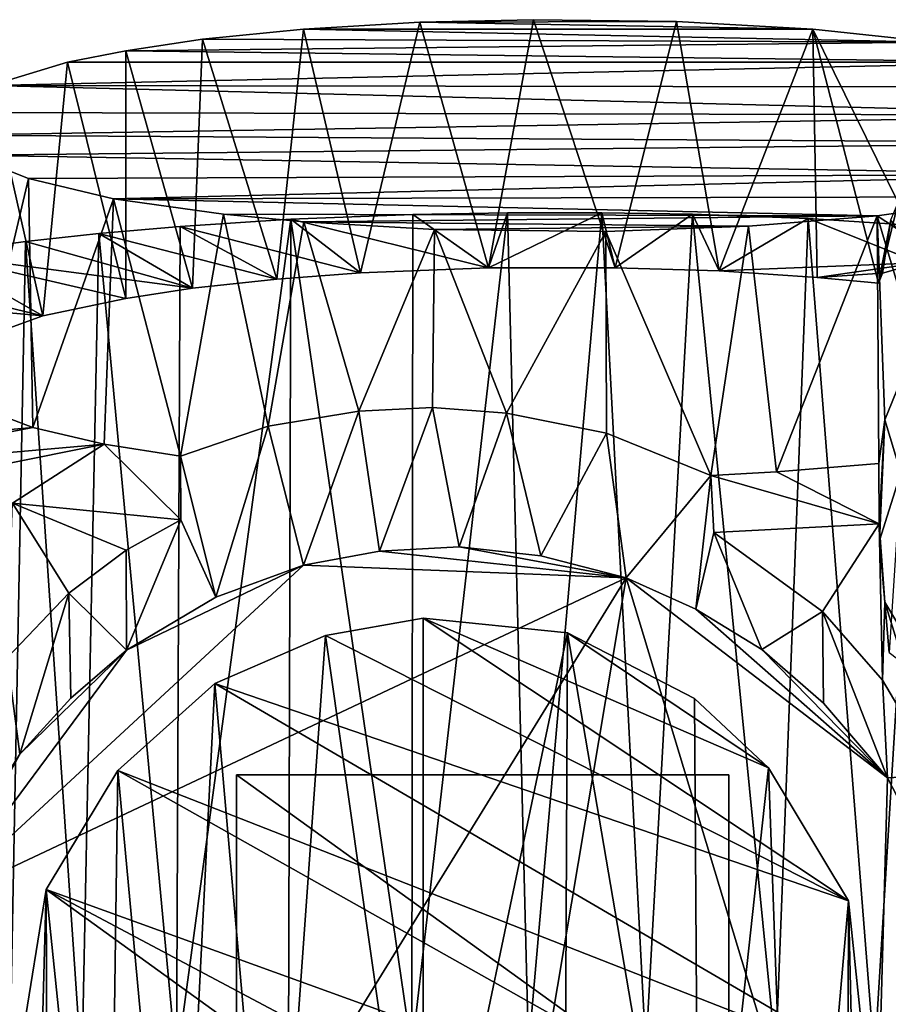
# Model space of a CAD drawing. Units: inches. Extents: x -2 to 2.1, y -11.7 to 11.7.
# Drawn here: x -0.7 to 0.5, y 10.3 to 11.7 of the extents above; entities that cross this region are included whole.
import ezdxf

# ---------------------------------------------------------------- set-up
doc = ezdxf.new("R2010")
doc.units = ezdxf.units.IN
doc.layers.get('0').update_dxf_attribs({"true_color": 0xc2ced6})

msp = doc.modelspace()

# ---------------------------------------------------------------- linework, layer by layer
for points in [[(-0.1089, 11.6941), (0.4437, 11.6841), (-0.2724, 11.6843), (-0.1089, 11.6941)], [(-0.1089, 11.6941), (-0.2724, 11.6843), (-0.1923, 11.3418), (-0.1089, 11.6941)], [(-0.0124, 11.3489), (-0.1089, 11.6941), (-0.1923, 11.3418), (-0.0124, 11.3489)], [(-0.1089, 11.6941), (0.0511, 11.6976), (0.2519, 11.6951), (-0.1089, 11.6941)], [(-0.1089, 11.6941), (-0.0124, 11.3489), (0.0511, 11.6976), (-0.1089, 11.6941)], [(-0.1089, 11.6941), (0.2519, 11.6951), (0.4437, 11.6841), (-0.1089, 11.6941)], [(0.0511, 11.6976), (-0.0124, 11.3489), (0.1655, 11.349), (0.0511, 11.6976)], [(0.1655, 11.349), (0.2519, 11.6951), (0.0511, 11.6976), (0.1655, 11.349)], [(0.3118, 11.3445), (0.2519, 11.6951), (0.1655, 11.349), (0.3118, 11.3445)], [(0.4437, 11.6841), (0.2519, 11.6951), (0.3118, 11.3445), (0.4437, 11.6841)], [(-0.4146, 11.6702), (-0.2724, 11.6843), (0.6144, 11.6661), (-0.4146, 11.6702)], [(-0.3098, 11.333), (-0.2724, 11.6843), (-0.4146, 11.6702), (-0.3098, 11.333)], [(-0.3098, 11.333), (-0.1923, 11.3418), (-0.2724, 11.6843), (-0.3098, 11.333)], [(0.6144, 11.6661), (-0.2724, 11.6843), (0.4437, 11.6841), (0.6144, 11.6661)], [(0.3118, 11.3445), (0.4496, 11.3354), (0.4437, 11.6841), (0.3118, 11.3445)], [(0.4437, 11.6841), (0.5634, 11.4405), (0.6144, 11.6661), (0.4437, 11.6841)], [(0.5634, 11.4405), (0.4437, 11.6841), (0.5357, 11.3273), (0.5634, 11.4405)], [(0.5357, 11.3273), (0.4437, 11.6841), (0.4496, 11.3354), (0.5357, 11.3273)], [(-0.4146, 11.6702), (0.6144, 11.6661), (-0.522, 11.654), (-0.4146, 11.6702)], [(-0.4286, 11.3203), (-0.4146, 11.6702), (-0.522, 11.654), (-0.4286, 11.3203)], [(0.6144, 11.6661), (0.7709, 11.6379), (-0.522, 11.654), (0.6144, 11.6661)], [(-0.4146, 11.6702), (-0.4286, 11.3203), (-0.3098, 11.333), (-0.4146, 11.6702)], [(-0.522, 11.654), (0.7709, 11.6379), (-0.6041, 11.6378), (-0.522, 11.654)], [(-0.522, 11.306), (-0.522, 11.654), (-0.6041, 11.6378), (-0.522, 11.306)], [(-0.522, 11.654), (-0.522, 11.306), (-0.4286, 11.3203), (-0.522, 11.654)], [(0.7709, 11.6379), (-0.7123, 11.6051), (-0.6041, 11.6378), (0.7709, 11.6379)], [(0.8859, 11.6027), (-0.7123, 11.6051), (0.7709, 11.6379), (0.8859, 11.6027)], [(-0.6389, 11.2815), (-0.6041, 11.6378), (-0.7123, 11.6051), (-0.6389, 11.2815)], [(-0.6041, 11.6378), (-0.6389, 11.2815), (-0.522, 11.306), (-0.6041, 11.6378)], [(-0.7689, 11.567), (-0.7123, 11.6051), (0.9381, 11.5633), (-0.7689, 11.567)], [(-0.7123, 11.6051), (-0.7284, 11.249), (-0.6389, 11.2815), (-0.7123, 11.6051)], [(0.9381, 11.5633), (-0.7123, 11.6051), (0.8859, 11.6027), (0.9381, 11.5633)], [(-0.7693, 11.5355), (-0.7689, 11.567), (0.9381, 11.5633), (-0.7693, 11.5355)], [(0.9381, 11.5633), (0.9318, 11.5248), (-0.7693, 11.5355), (0.9381, 11.5633)], [(-0.7419, 11.5072), (-0.7693, 11.5355), (0.9318, 11.5248), (-0.7419, 11.5072)], [(0.8479, 11.4802), (-0.7419, 11.5072), (0.9318, 11.5248), (0.8479, 11.4802)], [(-0.7419, 11.5072), (0.8479, 11.4802), (-0.6591, 11.4744), (-0.7419, 11.5072)], [(-0.7343, 11.1553), (-0.7419, 11.5072), (-0.6591, 11.4744), (-0.7343, 11.1553)], [(-0.6591, 11.4744), (-0.6527, 11.1246), (-0.7343, 11.1553), (-0.6591, 11.4744)], [(0.8479, 11.4802), (-0.5394, 11.4459), (-0.6591, 11.4744), (0.8479, 11.4802)], [(-0.6527, 11.1246), (-0.6591, 11.4744), (-0.5394, 11.4459), (-0.6527, 11.1246)], [(0.7191, 11.4489), (-0.5394, 11.4459), (0.8479, 11.4802), (0.7191, 11.4489)], [(-0.5394, 11.4459), (-0.5527, 11.1011), (-0.6527, 11.1246), (-0.5394, 11.4459)], [(-0.4455, 11.0841), (-0.5527, 11.1011), (-0.5394, 11.4459), (-0.4455, 11.0841)], [(-0.5394, 11.4459), (0.7191, 11.4489), (0.5342, 11.4219), (-0.5394, 11.4459)], [(0.5342, 11.4219), (-0.3851, 11.4244), (-0.5394, 11.4459), (0.5342, 11.4219)], [(-0.5394, 11.4459), (-0.3851, 11.4244), (-0.4455, 11.0841), (-0.5394, 11.4459)], [(0.7191, 11.4489), (0.6666, 11.3352), (0.5342, 11.4219), (0.7191, 11.4489)], [(0.553, 11.4165), (0.5634, 11.4405), (0.5357, 11.3273), (0.553, 11.4165)], [(-0.2901, 11.4173), (-0.4458, 11.4071), (-0.4509, 10.2309), (-0.2901, 11.4173)], [(-0.4509, 10.2309), (-0.2933, 10.2421), (-0.2901, 11.4173), (-0.4509, 10.2309)], [(-0.4458, 11.4071), (-0.2901, 11.4173), (-0.1923, 11.3418), (-0.4458, 11.4071)], [(-0.3851, 11.4244), (-0.3219, 11.1262), (-0.4455, 11.0841), (-0.3851, 11.4244)], [(0.5342, 11.4219), (-0.2718, 11.4134), (-0.3851, 11.4244), (0.5342, 11.4219)], [(-0.2718, 11.4134), (-0.3219, 11.1262), (-0.3851, 11.4244), (-0.2718, 11.4134)], [(-0.2901, 11.4173), (-0.2933, 10.2421), (-0.1203, 10.2481), (-0.2901, 11.4173)], [(-0.2901, 11.4173), (-0.1186, 11.4239), (-0.0124, 11.3489), (-0.2901, 11.4173)], [(-0.1203, 10.2481), (-0.1186, 11.4239), (-0.2901, 11.4173), (-0.1203, 10.2481)], [(-0.0124, 11.3489), (-0.1923, 11.3418), (-0.2901, 11.4173), (-0.0124, 11.3489)], [(-0.2718, 11.4134), (0.5342, 11.4219), (0.3532, 11.4076), (-0.2718, 11.4134)], [(0.0145, 11.4263), (-0.1186, 11.4239), (-0.1203, 10.2481), (0.0145, 11.4263)], [(-0.1203, 10.2481), (0.0439, 10.2509), (0.0145, 11.4263), (-0.1203, 10.2481)], [(0.0145, 11.4263), (-0.0124, 11.3489), (-0.1186, 11.4239), (0.0145, 11.4263)], [(0.1469, 11.4264), (0.1655, 11.349), (-0.0124, 11.3489), (0.1469, 11.4264)], [(-0.0124, 11.3489), (0.0145, 11.4263), (0.1469, 11.4264), (-0.0124, 11.3489)], [(0.1469, 11.4264), (0.0145, 11.4263), (0.0439, 10.2509), (0.1469, 11.4264)], [(0.0439, 10.2509), (0.2088, 10.2498), (0.1469, 11.4264), (0.0439, 10.2509)], [(0.1655, 11.349), (0.1469, 11.4264), (0.2744, 11.4242), (0.1655, 11.349)], [(0.2088, 10.2498), (0.2744, 11.4242), (0.1469, 11.4264), (0.2088, 10.2498)], [(0.3118, 11.3445), (0.1655, 11.349), (0.2744, 11.4242), (0.3118, 11.3445)], [(0.2744, 11.4242), (0.2088, 10.2498), (0.3917, 10.2445), (0.2744, 11.4242)], [(0.2744, 11.4242), (0.4372, 11.4183), (0.3118, 11.3445), (0.2744, 11.4242)], [(0.3917, 10.2445), (0.4372, 11.4183), (0.2744, 11.4242), (0.3917, 10.2445)], [(0.4372, 11.4183), (0.5932, 11.356), (0.3118, 11.3445), (0.4372, 11.4183)], [(0.3925, 11.0621), (0.3532, 11.4076), (0.5342, 11.4219), (0.3925, 11.0621)], [(0.4372, 11.4183), (0.3917, 10.2445), (0.5301, 10.2377), (0.4372, 11.4183)], [(0.5342, 11.4219), (0.5365, 11.0742), (0.3925, 11.0621), (0.5342, 11.4219)], [(0.6021, 11.4077), (0.5932, 11.356), (0.4372, 11.4183), (0.6021, 11.4077)], [(0.5301, 10.2377), (0.6021, 11.4077), (0.4372, 11.4183), (0.5301, 10.2377)], [(0.5342, 11.4219), (0.5448, 11.1352), (0.5365, 11.0742), (0.5342, 11.4219)], [(0.5448, 11.1352), (0.5342, 11.4219), (0.588, 11.241), (0.5448, 11.1352)], [(0.5342, 11.4219), (0.6666, 11.3352), (0.588, 11.241), (0.5342, 11.4219)], [(0.5413, 11.3415), (0.553, 11.4165), (0.5357, 11.3273), (0.5413, 11.3415)], [(0.5413, 11.3415), (0.5932, 11.356), (0.553, 11.4165), (0.5413, 11.3415)], [(-0.5602, 11.397), (-0.4458, 11.4071), (-0.3098, 11.333), (-0.5602, 11.397)], [(-0.4509, 10.2309), (-0.4458, 11.4071), (-0.5602, 11.397), (-0.4509, 10.2309)], [(-0.1923, 11.3418), (-0.3098, 11.333), (-0.4458, 11.4071), (-0.1923, 11.3418)], [(-0.3219, 11.1262), (-0.2718, 11.4134), (-0.1945, 11.1476), (-0.3219, 11.1262)], [(-0.0881, 11.4028), (-0.2718, 11.4134), (0.3532, 11.4076), (-0.0881, 11.4028)], [(-0.1945, 11.1476), (-0.2718, 11.4134), (-0.0881, 11.4028), (-0.1945, 11.1476)], [(-0.0881, 11.4028), (-0.0913, 11.1528), (-0.1945, 11.1476), (-0.0881, 11.4028)], [(0.013, 11.1446), (-0.0913, 11.1528), (-0.0881, 11.4028), (0.013, 11.1446)], [(0.1526, 11.4001), (-0.0881, 11.4028), (0.3532, 11.4076), (0.1526, 11.4001)], [(0.013, 11.1446), (-0.0881, 11.4028), (0.1526, 11.4001), (0.013, 11.1446)], [(0.1526, 11.4001), (0.3532, 11.4076), (0.3, 11.0571), (0.1526, 11.4001)], [(0.3, 11.0571), (0.3532, 11.4076), (0.3925, 11.0621), (0.3, 11.0571)], [(0.6021, 11.4077), (0.5301, 10.2377), (0.64, 10.2293), (0.6021, 11.4077)], [(-0.4286, 11.3203), (-0.6631, 11.3857), (-0.5602, 11.397), (-0.4286, 11.3203)], [(-0.584, 10.2189), (-0.5602, 11.397), (-0.6631, 11.3857), (-0.584, 10.2189)], [(-0.5602, 11.397), (-0.584, 10.2189), (-0.4509, 10.2309), (-0.5602, 11.397)], [(-0.5602, 11.397), (-0.3098, 11.333), (-0.4286, 11.3203), (-0.5602, 11.397)], [(0.1526, 11.4001), (0.1537, 11.1164), (0.013, 11.1446), (0.1526, 11.4001)], [(0.3, 11.0571), (0.1537, 11.1164), (0.1526, 11.4001), (0.3, 11.0571)], [(-0.7913, 11.3681), (-0.6631, 11.3857), (-0.4286, 11.3203), (-0.7913, 11.3681)], [(-0.6859, 10.208), (-0.6631, 11.3857), (-0.7913, 11.3681), (-0.6859, 10.208)], [(-0.6631, 11.3857), (-0.6859, 10.208), (-0.584, 10.2189), (-0.6631, 11.3857)], [(-0.6389, 11.2815), (-0.9099, 11.3466), (-0.7913, 11.3681), (-0.6389, 11.2815)], [(-0.7913, 11.3681), (-0.522, 11.306), (-0.6389, 11.2815), (-0.7913, 11.3681)], [(-0.4286, 11.3203), (-0.522, 11.306), (-0.7913, 11.3681), (-0.4286, 11.3203)], [(-1.0334, 11.3166), (-0.9099, 11.3466), (-0.6389, 11.2815), (-1.0334, 11.3166)], [(0.4496, 11.3354), (0.3118, 11.3445), (0.5932, 11.356), (0.4496, 11.3354)], [(0.5413, 11.3415), (0.4496, 11.3354), (0.5932, 11.356), (0.5413, 11.3415)], [(0.5413, 11.3415), (0.5357, 11.3273), (0.4496, 11.3354), (0.5413, 11.3415)], [(-1.0334, 11.3166), (-0.6389, 11.2815), (-0.7284, 11.249), (-1.0334, 11.3166)], [(0.588, 11.241), (0.5671, 11.061), (0.5448, 11.1352), (0.588, 11.241)], [(-0.7343, 11.1553), (-0.6527, 11.1246), (-1.0463, 11.0892), (-0.7343, 11.1553)], [(-0.1945, 11.1476), (-0.0913, 11.1528), (-0.1658, 10.9509), (-0.1945, 11.1476)], [(-0.1658, 10.9509), (-0.0913, 11.1528), (-0.0536, 10.957), (-0.1658, 10.9509)], [(0.013, 11.1446), (-0.0536, 10.957), (-0.0913, 11.1528), (0.013, 11.1446)], [(-0.1945, 11.1476), (-0.2725, 10.9309), (-0.3219, 11.1262), (-0.1945, 11.1476)], [(-0.2725, 10.9309), (-0.1945, 11.1476), (-0.1658, 10.9509), (-0.2725, 10.9309)], [(0.0614, 10.9444), (-0.0536, 10.957), (0.013, 11.1446), (0.0614, 10.9444)], [(0.0614, 10.9444), (0.013, 11.1446), (0.1537, 11.1164), (0.0614, 10.9444)], [(-0.958, 11.0656), (-1.0463, 11.0892), (-0.6527, 11.1246), (-0.958, 11.0656)], [(-0.6527, 11.1246), (-0.5527, 11.1011), (-0.958, 11.0656), (-0.6527, 11.1246)], [(-0.3219, 11.1262), (-0.3956, 10.8861), (-0.4455, 11.0841), (-0.3219, 11.1262)], [(-0.3956, 10.8861), (-0.3219, 11.1262), (-0.2725, 10.9309), (-0.3956, 10.8861)], [(0.5365, 11.0742), (0.5448, 11.1352), (0.5366, 10.989), (0.5365, 11.0742)], [(0.5448, 11.1352), (0.5373, 10.966), (0.5366, 10.989), (0.5448, 11.1352)], [(0.5373, 10.966), (0.5448, 11.1352), (0.5671, 11.061), (0.5373, 10.966)], [(0.1537, 11.1164), (0.1811, 10.9135), (0.0614, 10.9444), (0.1537, 11.1164)], [(0.1811, 10.9135), (0.1537, 11.1164), (0.3, 11.0571), (0.1811, 10.9135)], [(-0.958, 11.0656), (-0.5527, 11.1011), (-0.8452, 11.0428), (-0.958, 11.0656)], [(-0.6816, 11.018), (-0.8452, 11.0428), (-0.5527, 11.1011), (-0.6816, 11.018)], [(-0.4449, 10.9947), (-0.6816, 11.018), (-0.5527, 11.1011), (-0.4449, 10.9947)], [(-0.5527, 11.1011), (-0.4455, 11.0841), (-0.4449, 10.9947), (-0.5527, 11.1011)], [(-0.3956, 10.8861), (-0.4449, 10.9947), (-0.4455, 11.0841), (-0.3956, 10.8861)], [(0.5366, 10.989), (0.3925, 11.0621), (0.5365, 11.0742), (0.5366, 10.989)], [(0.3, 11.0571), (0.2792, 10.8692), (0.1811, 10.9135), (0.3, 11.0571)], [(0.3, 11.0571), (0.3045, 10.9772), (0.2792, 10.8692), (0.3, 11.0571)], [(0.3, 11.0571), (0.3925, 11.0621), (0.5366, 10.989), (0.3, 11.0571)], [(0.5366, 10.989), (0.3045, 10.9772), (0.3, 11.0571), (0.5366, 10.989)], [(0.5671, 11.061), (0.551, 10.8084), (0.5373, 10.966), (0.5671, 11.061)], [(-0.6816, 11.018), (-0.6024, 10.8918), (-0.6892, 10.8011), (-0.6816, 11.018)], [(-0.6816, 11.018), (-0.5216, 10.9522), (-0.6024, 10.8918), (-0.6816, 11.018)], [(-0.6816, 11.018), (-0.4449, 10.9947), (-0.5216, 10.9522), (-0.6816, 11.018)], [(-0.5216, 10.9522), (-0.4449, 10.9947), (-0.5212, 10.8117), (-0.5216, 10.9522)], [(-0.5212, 10.8117), (-0.4449, 10.9947), (-0.3956, 10.8861), (-0.5212, 10.8117)], [(0.5366, 10.989), (0.457, 10.866), (0.3045, 10.9772), (0.5366, 10.989)], [(0.5366, 10.989), (0.5417, 10.7693), (0.457, 10.866), (0.5366, 10.989)], [(0.5448, 10.879), (0.5366, 10.989), (0.5373, 10.966), (0.5448, 10.879)], [(0.5417, 10.7693), (0.5366, 10.989), (0.5448, 10.879), (0.5417, 10.7693)], [(0.3719, 10.8125), (0.2792, 10.8692), (0.3045, 10.9772), (0.3719, 10.8125)], [(0.3719, 10.8125), (0.3045, 10.9772), (0.457, 10.866), (0.3719, 10.8125)], [(0.5373, 10.966), (0.551, 10.8084), (0.5448, 10.879), (0.5373, 10.966)], [(-0.6024, 10.8918), (-0.5216, 10.9522), (-0.5212, 10.8117), (-0.6024, 10.8918)], [(0.1811, 10.9135), (-0.2725, 10.9309), (-0.1658, 10.9509), (0.1811, 10.9135)], [(-0.1658, 10.9509), (-0.0536, 10.957), (0.1811, 10.9135), (-0.1658, 10.9509)], [(0.0614, 10.9444), (0.1811, 10.9135), (-0.0536, 10.957), (0.0614, 10.9444)], [(-0.2725, 10.9309), (-0.7827, 10.4592), (-0.5212, 10.8117), (-0.2725, 10.9309)], [(0.1811, 10.9135), (-0.7827, 10.4592), (-0.2725, 10.9309), (0.1811, 10.9135)], [(-0.5212, 10.8117), (-0.3956, 10.8861), (-0.2725, 10.9309), (-0.5212, 10.8117)], [(0.1811, 10.9135), (-0.5812, 9.6768), (-0.7827, 10.4592), (0.1811, 10.9135)], [(-0.0596, 9.4806), (-0.5812, 9.6768), (0.1811, 10.9135), (-0.0596, 9.4806)], [(0.1811, 10.9135), (0.5248, 9.7773), (-0.0596, 9.4806), (0.1811, 10.9135)], [(0.1811, 10.9135), (0.2792, 10.8692), (0.5484, 10.6324), (0.1811, 10.9135)], [(0.5248, 9.7773), (0.1811, 10.9135), (0.5484, 10.6324), (0.5248, 9.7773)], [(-0.671, 10.6653), (-0.6892, 10.8011), (-0.6024, 10.8918), (-0.671, 10.6653)], [(-0.671, 10.6653), (-0.6024, 10.8918), (-0.5994, 10.7442), (-0.671, 10.6653)], [(-0.5212, 10.8117), (-0.5994, 10.7442), (-0.6024, 10.8918), (-0.5212, 10.8117)], [(0.5417, 10.7693), (0.5448, 10.879), (0.6204, 10.6359), (0.5417, 10.7693)], [(0.6175, 10.7577), (0.5448, 10.879), (0.551, 10.8084), (0.6175, 10.7577)], [(0.6175, 10.7577), (0.6204, 10.6359), (0.5448, 10.879), (0.6175, 10.7577)], [(0.2792, 10.8692), (0.3719, 10.8125), (0.5484, 10.6324), (0.2792, 10.8692)], [(0.457, 10.866), (0.4584, 10.7373), (0.3719, 10.8125), (0.457, 10.866)], [(0.4584, 10.7373), (0.457, 10.866), (0.5484, 10.6324), (0.4584, 10.7373)], [(0.5417, 10.7693), (0.5484, 10.6324), (0.457, 10.866), (0.5417, 10.7693)], [(-0.2414, 10.8323), (-0.1044, 10.8567), (-0.1041, 9.8694), (-0.2414, 10.8323)], [(-0.1044, 10.8567), (-0.2414, 10.8323), (0.4935, 10.4596), (-0.1044, 10.8567)], [(-0.1041, 9.8694), (-0.1044, 10.8567), (0.0989, 10.8358), (-0.1041, 9.8694)], [(0.4935, 10.4596), (0.3813, 10.6461), (-0.1044, 10.8567), (0.4935, 10.4596)], [(0.3813, 10.6461), (0.0989, 10.8358), (-0.1044, 10.8567), (0.3813, 10.6461)], [(0.0989, 10.8358), (0.0941, 9.8422), (-0.1041, 9.8694), (0.0989, 10.8358)], [(0.0989, 10.8358), (0.2836, 9.7532), (0.0941, 9.8422), (0.0989, 10.8358)], [(0.0989, 10.8358), (0.2771, 10.7439), (0.2836, 9.7532), (0.0989, 10.8358)], [(0.2771, 10.7439), (0.0989, 10.8358), (0.3813, 10.6461), (0.2771, 10.7439)], [(-0.3969, 10.7649), (-0.2414, 10.8323), (-0.3141, 9.8165), (-0.3969, 10.7649)], [(-0.3969, 10.7649), (0.4935, 10.4596), (-0.2414, 10.8323), (-0.3969, 10.7649)], [(-0.1041, 9.8694), (-0.3141, 9.8165), (-0.2414, 10.8323), (-0.1041, 9.8694)], [(-0.671, 10.6653), (-0.5212, 10.8117), (-0.7827, 10.4592), (-0.671, 10.6653)], [(-0.671, 10.6653), (-0.5994, 10.7442), (-0.5212, 10.8117), (-0.671, 10.6653)], [(0.3719, 10.8125), (0.4584, 10.7373), (0.5484, 10.6324), (0.3719, 10.8125)], [(-0.7334, 10.5677), (-0.6892, 10.8011), (-0.671, 10.6653), (-0.7334, 10.5677)], [(-0.5333, 10.6424), (-0.3969, 10.7649), (-0.4492, 9.7341), (-0.5333, 10.6424)], [(-0.3969, 10.7649), (-0.5333, 10.6424), (0.5174, 10.2307), (-0.3969, 10.7649)], [(-0.3969, 10.7649), (-0.3141, 9.8165), (-0.4492, 9.7341), (-0.3969, 10.7649)], [(0.4935, 10.4596), (-0.3969, 10.7649), (0.5174, 10.2307), (0.4935, 10.4596)], [(0.5484, 10.6324), (0.5417, 10.7693), (0.6204, 10.6359), (0.5484, 10.6324)], [(0.2836, 9.7532), (0.2771, 10.7439), (0.3813, 10.6461), (0.2836, 9.7532)], [(-0.671, 10.6653), (-0.7827, 10.4592), (-0.7334, 10.5677), (-0.671, 10.6653)], [(-0.6343, 10.4754), (-0.5333, 10.6424), (-0.5473, 9.6339), (-0.6343, 10.4754)], [(0.4814, 10.0718), (-0.5333, 10.6424), (-0.6343, 10.4754), (0.4814, 10.0718)], [(-0.4492, 9.7341), (-0.5473, 9.6339), (-0.5333, 10.6424), (-0.4492, 9.7341)], [(0.4814, 10.0718), (0.5174, 10.2307), (-0.5333, 10.6424), (0.4814, 10.0718)], [(0.3813, 10.6461), (0.4188, 9.6054), (0.2836, 9.7532), (0.3813, 10.6461)], [(0.4188, 9.6054), (0.3813, 10.6461), (0.4935, 10.4596), (0.4188, 9.6054)], [(0.3254, 10.6363), (-0.3665, 10.6363), (-0.3665, 10.6363), (0.3254, 10.6363)], [(-0.3665, 10.6363), (0.3254, 10.6363), (0.3254, 10.6363), (-0.3665, 10.6363)], [(-0.3665, 10.6363), (-0.3665, 10.1381), (-0.3665, 10.1381), (-0.3665, 10.6363)], [(-0.3665, 10.1381), (-0.3665, 10.6363), (-0.3665, 10.6363), (-0.3665, 10.1381)], [(0.3254, 10.1381), (-0.3665, 10.1381), (-0.3665, 10.6363), (0.3254, 10.1381)], [(-0.3665, 10.6363), (0.3254, 10.6363), (0.3254, 10.1381), (-0.3665, 10.6363)], [(0.3254, 10.1381), (-0.3665, 10.6363), (-0.3665, 10.1381), (0.3254, 10.1381)], [(-0.3665, 10.6363), (0.3254, 10.1381), (0.3254, 10.6363), (-0.3665, 10.6363)], [(0.3254, 10.1381), (0.3254, 10.6363), (0.3254, 10.6363), (0.3254, 10.1381)], [(0.3254, 10.6363), (0.3254, 10.1381), (0.3254, 10.1381), (0.3254, 10.6363)], [(0.6241, 10.4867), (0.5248, 9.7773), (0.5484, 10.6324), (0.6241, 10.4867)], [(0.6204, 10.6359), (0.6241, 10.4867), (0.5484, 10.6324), (0.6204, 10.6359)], [(-0.6654, 9.3234), (-0.6673, 10.2691), (-0.6343, 10.4754), (-0.6654, 9.3234)], [(-0.6343, 10.4754), (-0.6673, 10.2691), (0.2858, 9.8112), (-0.6343, 10.4754)], [(-0.6343, 10.4754), (-0.6305, 9.485), (-0.6654, 9.3234), (-0.6343, 10.4754)], [(-0.5473, 9.6339), (-0.6305, 9.485), (-0.6343, 10.4754), (-0.5473, 9.6339)], [(0.2858, 9.8112), (0.4017, 9.9248), (-0.6343, 10.4754), (0.2858, 9.8112)], [(-0.6343, 10.4754), (0.4017, 9.9248), (0.4814, 10.0718), (-0.6343, 10.4754)], [(0.4935, 10.4596), (0.4909, 9.4604), (0.4188, 9.6054), (0.4935, 10.4596)], [(0.5216, 9.2435), (0.4909, 9.4604), (0.4935, 10.4596), (0.5216, 9.2435)], [(0.4935, 10.4596), (0.5174, 10.2307), (0.5216, 9.2435), (0.4935, 10.4596)]]:
    msp.add_lwpolyline(points)

doc.saveas('drawing.dxf')
